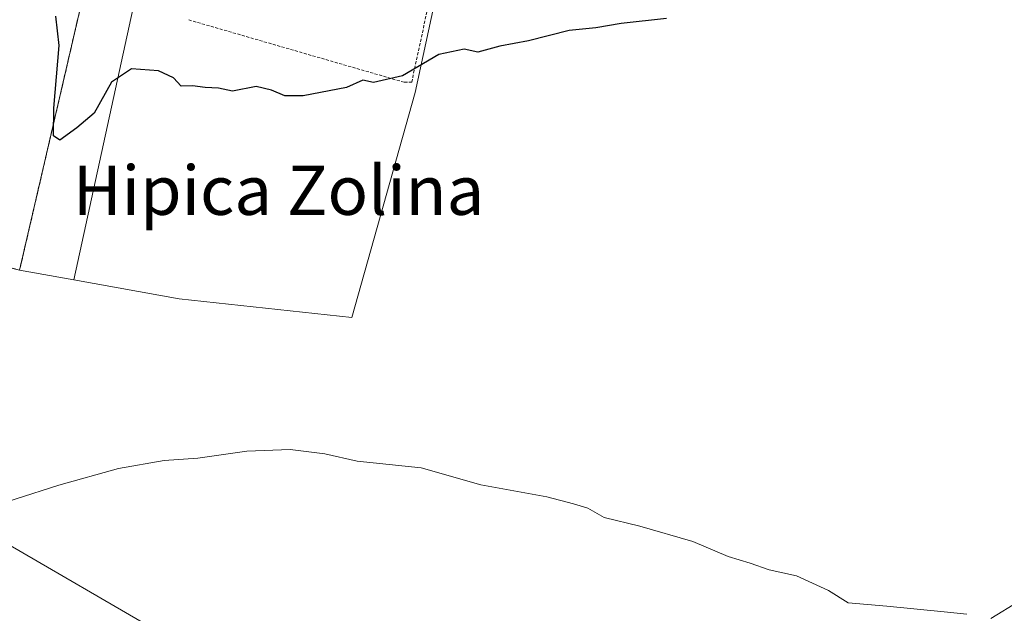
# Model space of a CAD drawing. Units: metres. Extents: x 614194 to 617642, y 4734003 to 4736374.
# Drawn here: x 615445 to 615605, y 4735637 to 4735734 of the extents above; entities that cross this region are included whole.
import ezdxf
from ezdxf.enums import TextEntityAlignment as Align

# ---------------------------------------------------------------- set-up
doc = ezdxf.new("R2010")
doc.units = ezdxf.units.M
doc.header["$MEASUREMENT"] = 0
doc.linetypes.add('TRAZOS', pattern=[0.75, 0.5, -0.25])
doc.linetypes.add('TRAZOSX2', pattern=[1.5, 1, -0.5])
for name, color, linetype, lineweight in [('Alambrada', 19, 'TRAZOS', 0), ('Cultivos herbáceos CxS', 92, 'Continuous', 0), ('Curva de nivel maestra', 36, 'Continuous', 30), ('Curva de nivel normal', 36, 'Continuous', 0), ('Instalación deportiva', 135, 'TRAZOSX2', 0), ('Instalación deportiva CxS', 135, 'Continuous', 0), ('Instalación recreativa', 19, 'Continuous', 0), ('Núcleo urbano', 19, 'Continuous', 0), ('Núcleo urbano CxS', 19, 'Continuous', 0), ('Tendido', 6, 'Continuous', 0), ('Texto cartográfico', 19, 'Continuous', 0), ('Valla', 19, 'TRAZOS', 0)]:
    doc.layers.add(name, color=color, linetype=linetype, lineweight=lineweight)
doc.styles.add('Arial', font='txt', dxfattribs={"height": 0.2})

msp = doc.modelspace()

# ---------------------------------------------------------------- linework, layer by layer
at = {"layer": 'Alambrada', "color": 19, "linetype": 'TRAZOS', "lineweight": 0}
msp.add_polyline3d([(615472.19, 4735733.89, 473.89), (615507.27, 4735723.73, 475.19), (615508.48, 4735723.73, 475.2), (615534.61, 4735845.18, 470.83), (615494.94, 4735855.82, 469.93)], dxfattribs=at)
at = {"layer": 'Cultivos herbáceos CxS', "color": 92, "linetype": 'Continuous', "lineweight": 0}
for points in [[(615444.67, 4735693.14, 476.41), (615453.51, 4735691.54, 476.87), (615470.64, 4735688.44, 477.05), (615498.76, 4735685.42, 477.59), (615509.04, 4735722.07, 475.19), (615535.94, 4735846.71, 470.69), (615494.94, 4735855.82, 469.89), (615494.91, 4735874.8, 469.33), (615494.69, 4735875.39, 469.31), (615496.79, 4735876.42, 469.2), (615501.58, 4735878.61, 469.11), (615505.81, 4735879.48, 469.31), (615510.81, 4735879.41, 469.58), (615516.11, 4735878.11, 469.71), (615516.18, 4735878.09, 469.71), (615587.24, 4735862.63, 472.49), (615795.34, 4735816.15, 484.76)], [(615453.51, 4735691.54, 476.87), (615444.67, 4735693.14, 476.41), (615428.19, 4735697.24, 476.51), (615425.91, 4735697.8, 476.48), (615425.91, 4735697.8, 476.48), (615425.9, 4735697.8, 476.48), (615424.57, 4735698.14, 476.5), (615423.24, 4735698.48, 476.53), (615423.23, 4735698.48, 476.53), (615423.23, 4735698.48, 476.53), (615340.03, 4735719.14, 476.26), (615320.37, 4735723.06, 476.87), (615309.9, 4735725.72, 476.57), (615313.21, 4735728.79, 476.52), (615342.57, 4735754.21, 474.94), (615353.53, 4735764.01, 473.98), (615453.39, 4735853.32, 470.58), (615461.14, 4735866.2, 469.2), (615462.69, 4735868.78, 469.01), (615464.87, 4735872.41, 468.94), (615466.84, 4735875.68, 468.93), (615467.32, 4735876.48, 468.92)], [(615494.94, 4735855.82, 469.89), (615535.94, 4735846.71, 470.69), (615509.04, 4735722.07, 475.19), (615498.76, 4735685.42, 477.59), (615470.64, 4735688.44, 477.05), (615453.51, 4735691.54, 476.87)]]:
    msp.add_polyline3d(points, dxfattribs=at)
at = {"layer": 'Curva de nivel maestra', "color": 36, "linetype": 'Continuous', "lineweight": 30}
msp.add_polyline3d([(615549.92, 4735734.11, 475), (615542.57, 4735733.28, 475), (615538.45, 4735732.6, 475), (615534.1, 4735732.17, 475), (615527.47, 4735730.49, 475), (615522.8, 4735729.63, 475), (615519.25, 4735728.64, 475), (615517.02, 4735729.1, 475), (615512.87, 4735728.26, 475), (615507, 4735724.76, 475), (615502.27, 4735723.7, 475), (615500.53, 4735724.08, 475), (615497.86, 4735722.88, 475), (615490.8, 4735721.53, 475), (615487.83, 4735721.54, 475), (615485.69, 4735722.42, 475), (615483.19, 4735723.04, 475), (615479.34, 4735722.28, 475), (615477.06, 4735722.76, 475), (615474.86, 4735722.87, 475), (615472.8, 4735723.14, 475), (615470.98, 4735723.08, 475), (615469.72, 4735724.46, 475), (615467.3, 4735725.6, 475), (615462.9, 4735725.93, 475), (615459.6, 4735723.76, 475), (615456.81, 4735718.69, 475), (615453.98, 4735716.31, 475), (615451.22, 4735714.31, 475), (615450.18, 4735714.99, 475), (615450.26, 4735719.53, 475), (615451.11, 4735729.7, 475), (615450.58, 4735734.48, 475)], dxfattribs=at)
at = {"layer": 'Curva de nivel normal', "color": 36, "linetype": 'Continuous', "lineweight": 0}
for points in [[(615436.79, 4735653.52, 480), (615451.04, 4735658.08, 480), (615460.75, 4735660.8, 480), (615468.2, 4735662.09, 480), (615473.68, 4735662.49, 480), (615481.66, 4735663.64, 480), (615488.68, 4735663.9, 480), (615494.34, 4735663.18, 480), (615499.61, 4735662.02, 480), (615510, 4735660.92, 480), (615519.72, 4735658.17, 480), (615530.47, 4735656.22, 480), (615534.79, 4735655.06, 480), (615537.15, 4735654.34, 480), (615539.8, 4735652.81, 480), (615545.58, 4735651.43, 480), (615554.22, 4735648.9, 480), (615560, 4735646.49, 480), (615563.57, 4735645.39, 480), (615566.64, 4735644.31, 480), (615571.11, 4735643.34, 480), (615576.32, 4735640.96, 480), (615579.52, 4735638.92, 480), (615585.81, 4735638.36, 480), (615595.14, 4735637.44, 480), (615598.81, 4735637.08, 480)], [(615602.74, 4735636.39, 480), (615607.34, 4735639.18, 480)]]:
    msp.add_polyline3d(points, dxfattribs=at)
at = {"layer": 'Instalación deportiva', "color": 135, "linetype": 'TRAZOSX2', "lineweight": 0}
msp.add_polyline3d([(615461.59, 4735767.73, 472.95), (615457.84, 4735750.01, 473.8), (615444.67, 4735693.14, 476.41), (615428.19, 4735697.24, 476.51), (615425.91, 4735697.8, 476.48), (615425.9, 4735697.8, 476.48)], dxfattribs=at)
at = {"layer": 'Instalación deportiva CxS', "color": 135, "linetype": 'Continuous', "lineweight": 0}
msp.add_polyline3d([(615457.84, 4735750.01, 473.8), (615444.67, 4735693.14, 476.41)], dxfattribs=at)
at = {"layer": 'Instalación recreativa', "color": 2, "linetype": 'TRAZOSX2', "lineweight": 0}
msp.add_polyline3d([(615461.59, 4735767.73, 472.95), (615457.84, 4735750.01, 473.8), (615444.67, 4735693.14, 476.41), (615428.19, 4735697.24, 476.51), (615425.91, 4735697.8, 476.48), (615425.9, 4735697.8, 476.48)], dxfattribs=at)
at = {"layer": 'Instalación recreativa', "color": 19, "linetype": 'Continuous', "lineweight": 0}
msp.add_polyline3d([(615457.84, 4735750.01, 473.8), (615444.67, 4735693.14, 476.41)], dxfattribs=at)
at = {"layer": 'Núcleo urbano', "color": 19, "linetype": 'Continuous', "lineweight": 0}
for points in [[(615453.51, 4735691.54, 476.87), (615444.67, 4735693.14, 476.41), (615428.19, 4735697.24, 476.51), (615425.91, 4735697.8, 476.48), (615425.91, 4735697.8, 476.48), (615425.9, 4735697.8, 476.48), (615424.57, 4735698.14, 476.5), (615423.24, 4735698.48, 476.53), (615423.23, 4735698.48, 476.53), (615423.23, 4735698.48, 476.53), (615340.03, 4735719.14, 476.26), (615320.37, 4735723.06, 476.87), (615309.9, 4735725.72, 476.57), (615313.21, 4735728.79, 476.52), (615342.57, 4735754.21, 474.94), (615353.53, 4735764.01, 473.98), (615453.39, 4735853.32, 470.58), (615461.14, 4735866.2, 469.2), (615462.69, 4735868.78, 469.01), (615464.87, 4735872.41, 468.94), (615466.84, 4735875.68, 468.93), (615467.32, 4735876.48, 468.92)], [(615453.51, 4735691.54, 476.87), (615478.92, 4735808.34, 471.06), (615488.98, 4735860.2, 469.77), (615488.11, 4735871.82, 469.35)], [(615453.51, 4735691.54, 476.87), (615478.92, 4735808.34, 471.06), (615488.98, 4735860.2, 469.77), (615488.11, 4735871.82, 469.35)], [(615494.94, 4735855.82, 469.89), (615535.94, 4735846.71, 470.69), (615509.04, 4735722.07, 475.19), (615498.76, 4735685.42, 477.59), (615470.64, 4735688.44, 477.05), (615453.51, 4735691.54, 476.87)]]:
    msp.add_polyline3d(points, dxfattribs=at)
at = {"layer": 'Núcleo urbano CxS', "color": 19, "linetype": 'Continuous', "lineweight": 0}
msp.add_polyline3d([(615353.53, 4735764.01, 473.98), (615453.39, 4735853.32, 470.58), (615467.32, 4735876.48, 468.92), (615467.34, 4735876.46, 468.92), (615467.46, 4735876.33, 468.93), (615467.54, 4735876.26, 468.93), (615468.47, 4735875.53, 468.96), (615471.17, 4735873.83, 469.04), (615471.49, 4735873.67, 469.05), (615472.59, 4735873.13, 469.07), (615474.63, 4735872.38, 469.21), (615474.74, 4735872.34, 469.22), (615475.59, 4735872.03, 469.33), (615476.97, 4735871.67, 469.46), (615480.07, 4735871.17, 469.44), (615481.5, 4735871.08, 469.39), (615484.7, 4735871.18, 469.33), (615486.17, 4735871.37, 469.31), (615488.11, 4735871.82, 469.35), (615488.11, 4735871.82, 469.35), (615488.98, 4735860.2, 469.77), (615478.93, 4735808.34, 471.06), (615453.51, 4735691.54, 476.87), (615444.67, 4735693.14, 476.41)], dxfattribs=at)
msp.add_polyline3d([(615453.51, 4735691.54, 476.87), (615478.93, 4735808.34, 471.06), (615488.98, 4735860.2, 469.77), (615488.11, 4735871.82, 469.35), (615489.18, 4735872.07, 469.38), (615490.73, 4735872.62, 469.42), (615493.63, 4735874.02, 469.38), (615494.91, 4735874.8, 469.33), (615494.94, 4735855.82, 469.89), (615535.94, 4735846.71, 470.69), (615509.04, 4735722.07, 475.19), (615498.76, 4735685.42, 477.59), (615470.64, 4735688.44, 477.05), (615453.51, 4735691.54, 476.87)], close=True, dxfattribs=at)
at = {"layer": 'Tendido', "color": 6, "linetype": 'Continuous', "lineweight": 0}
msp.add_polyline3d([(617637, 4734367.12, 671.94), (617551.84, 4734416.7, 663.96), (617387.54, 4734513.22, 650.92), (617222.53, 4734609.13, 636.05), (617071.23, 4734696.91, 607.7), (616918.1, 4734787.28, 583.87), (616763.11, 4734877.42, 581.96), (616611.03, 4734966.52, 554.24), (616440.25, 4735066.17, 541.8), (616278.27, 4735160.96, 529.13), (616122.07, 4735251.71, 524.79), (615928.12, 4735365.38, 511.34), (615757.25, 4735464.39, 497.48), (615546.16, 4735588.45, 486.32), (615404.71, 4735670.58, 478.74), (615242.62, 4735765.13, 474.84), (615078.89, 4735862.49, 480.6), (614949.68, 4735935.4, 496.71), (614745.65, 4736055.32, 476.67), (614601.39, 4736138.17, 465.31), (614432.68, 4736236.97, 460.21), (614293.15, 4736318.29, 457.37)], dxfattribs=at)
at = {"layer": 'Valla', "color": 19, "linetype": 'TRAZOS', "lineweight": 0}
msp.add_polyline3d([(615340.03, 4735719.14, 478.29), (615423.23, 4735698.48, 477.21), (615425.91, 4735697.8, 476.71), (615428.19, 4735697.24, 478.45), (615444.67, 4735693.14, 476.72), (615457.84, 4735750.01, 483.03), (615461.59, 4735767.73, 473.17)], dxfattribs=at)

# ---------------------------------------------------------------- texts
at = {"layer": 'Texto cartográfico', "color": 19, "linetype": 'Continuous', "lineweight": 0, "style": 'Arial'}
msp.add_text('Hipica Zolina', height=8, dxfattribs=at).set_placement((615486.81, 4735706.13), align=Align.MIDDLE_CENTER)

doc.saveas('drawing.dxf')
